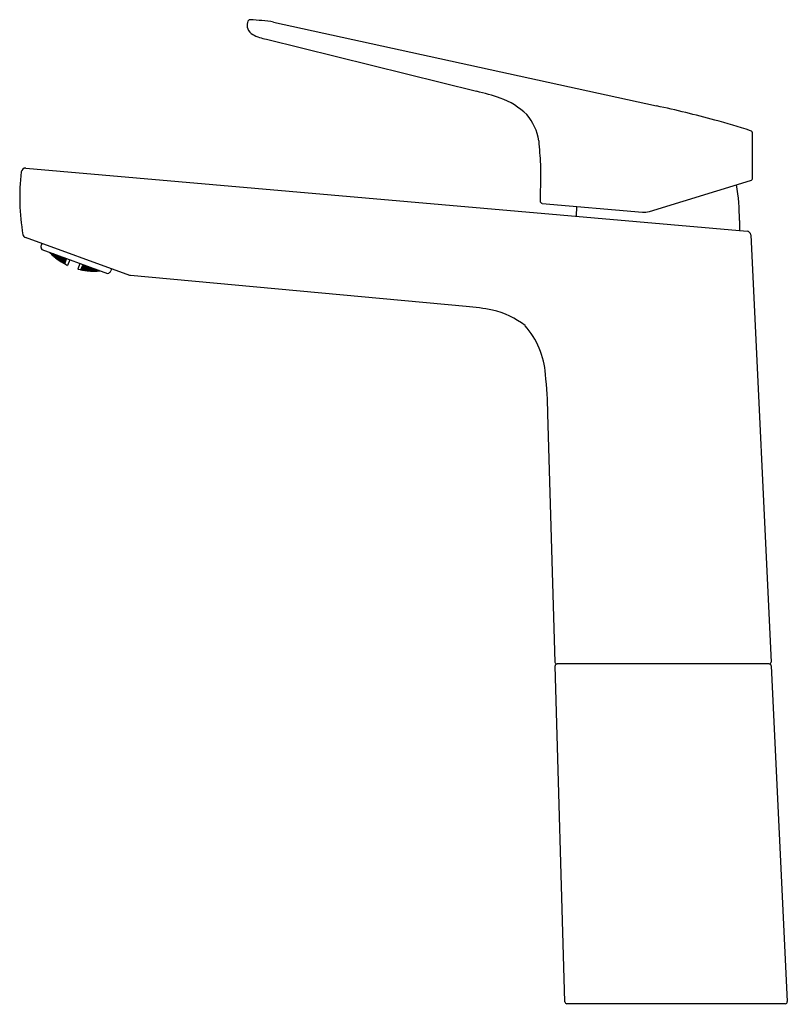
# Model space of a CAD drawing. Units: inches. Extents: x 2845.17 to 2852.5, y 137.28 to 146.69.
import ezdxf

# ---------------------------------------------------------------- set-up
doc = ezdxf.new("R2010")
doc.units = ezdxf.units.IN
doc.header["$LTSCALE"] = 0.64311
doc.header["$MEASUREMENT"] = 0
doc.layers.get('0').update_dxf_attribs({"color": 255, "linetype": 'CONTINUOUS'})
doc.layers.get('Defpoints').update_dxf_attribs({"linetype": 'CONTINUOUS'})
doc.styles.get("Standard").update_dxf_attribs({"font": 'txt', "width": 0.8})

msp = doc.modelspace()

# ---------------------------------------------------------------- linework, layer by layer
for p, q in [((2847.5943, 146.6683), (2851.2521, 145.8671)), ((2847.5262, 146.5041), (2849.5338, 146.0062)), ((2852.1714, 145.1786), (2852.1714, 145.6015)), ((2845.2264, 145.2719), (2852.1199, 144.6686)), ((2850.1442, 145.3062), (2850.1442, 145.0888)), ((2851.1848, 144.8574), (2852.1526, 145.1531)), ((2850.1442, 145.0889), (2850.1417, 145.0716)), ((2850.1417, 145.0716), (2850.1417, 144.9568)), ((2850.1613, 144.9354), (2851.1178, 144.8517)), ((2850.4873, 144.8115), (2850.491, 144.9066)), ((2852.0458, 144.7723), (2852.0458, 144.6751)), ((2846.2224, 144.2453), (2845.2237, 144.6085)), ((2852.1532, 144.6341), (2852.348, 140.5487)), ((2845.3805, 144.5515), (2845.3739, 144.5335)), ((2845.3752, 144.5034), (2845.3801, 144.4929)), ((2845.3801, 144.4929), (2846.009, 144.264)), ((2845.4719, 144.4493), (2845.457, 144.4649)), ((2845.4602, 144.4638), (2845.4731, 144.4528)), ((2845.4678, 144.4565), (2845.4671, 144.4546)), ((2845.4671, 144.4546), (2845.4804, 144.4412)), ((2845.4818, 144.445), (2845.4678, 144.4565)), ((2845.4691, 144.4505), (2845.4715, 144.4483)), ((2845.4742, 144.4556), (2845.4702, 144.4601)), ((2845.4827, 144.4474), (2845.4715, 144.4596)), ((2845.4715, 144.4483), (2845.4719, 144.4493)), ((2845.4731, 144.4528), (2845.4742, 144.4556)), ((2845.4804, 144.4412), (2845.4811, 144.4456)), ((2845.4804, 144.4412), (2845.4944, 144.4298)), ((2845.4944, 144.4317), (2845.4818, 144.445)), ((2845.4827, 144.4474), (2845.4853, 144.4546)), ((2845.497, 144.4369), (2845.4827, 144.4474)), ((2845.4861, 144.4543), (2845.4984, 144.4407)), ((2845.4888, 144.4327), (2845.4891, 144.4336)), ((2845.4888, 144.4327), (2845.4903, 144.4312)), ((2845.4891, 144.4336), (2845.5033, 144.4226)), ((2845.4914, 144.4399), (2845.4904, 144.437)), ((2845.4904, 144.437), (2845.5038, 144.4241)), ((2845.5059, 144.4297), (2845.4914, 144.4399)), ((2845.4954, 144.4509), (2845.494, 144.4469)), ((2845.494, 144.4469), (2845.5065, 144.4334)), ((2845.4944, 144.4298), (2845.4944, 144.4317)), ((2845.4984, 144.4407), (2845.497, 144.4369)), ((2845.5105, 144.4424), (2845.4984, 144.4499)), ((2845.5033, 144.4226), (2845.5021, 144.4212)), ((2845.5033, 144.4226), (2845.5171, 144.4107)), ((2845.5059, 144.4297), (2845.5038, 144.4241)), ((2845.5038, 144.4241), (2845.5183, 144.4141)), ((2845.5193, 144.4169), (2845.5059, 144.4297)), ((2845.5105, 144.4424), (2845.5065, 144.4334)), ((2845.5065, 144.4334), (2845.5218, 144.4237)), ((2845.5235, 144.4284), (2845.5105, 144.4424)), ((2845.5128, 144.4172), (2845.5121, 144.4153)), ((2845.5121, 144.4153), (2845.5261, 144.4038)), ((2845.5274, 144.4075), (2845.5128, 144.4172)), ((2845.516, 144.426), (2845.5146, 144.4223)), ((2845.5146, 144.4223), (2845.5282, 144.4098)), ((2845.5168, 144.4098), (2845.5148, 144.4111)), ((2845.5309, 144.4172), (2845.516, 144.426)), ((2845.5171, 144.4107), (2845.5168, 144.4098)), ((2845.5183, 144.4141), (2845.5193, 144.4169)), ((2845.5213, 144.4404), (2845.5192, 144.4347)), ((2845.5192, 144.4347), (2845.5323, 144.4211)), ((2845.5365, 144.4325), (2845.5213, 144.4404)), ((2845.5218, 144.4237), (2845.5235, 144.4284)), ((2845.5274, 144.4075), (2845.5261, 144.4038)), ((2845.5261, 144.4038), (2845.5407, 144.3942)), ((2845.5414, 144.396), (2845.5274, 144.4075)), ((2845.5309, 144.4172), (2845.5282, 144.4098)), ((2845.5282, 144.4098), (2845.5432, 144.401)), ((2845.5445, 144.4047), (2845.5309, 144.4172)), ((2845.5323, 144.4211), (2845.5365, 144.4325)), ((2845.5323, 144.4211), (2845.5476, 144.4132)), ((2845.5352, 144.3973), (2845.5349, 144.3964)), ((2845.5349, 144.3964), (2845.539, 144.3933)), ((2845.55, 144.3881), (2845.5352, 144.3973)), ((2845.5374, 144.4034), (2845.5364, 144.4007)), ((2845.5364, 144.4007), (2845.5505, 144.3895)), ((2845.5497, 144.4188), (2845.5365, 144.4325)), ((2845.5525, 144.395), (2845.5374, 144.4034)), ((2845.5416, 144.4148), (2845.5399, 144.4102)), ((2845.5399, 144.4102), (2845.5536, 144.398)), ((2845.5407, 144.3942), (2845.5414, 144.396)), ((2845.5569, 144.4073), (2845.5416, 144.4148)), ((2845.5432, 144.401), (2845.5445, 144.4047)), ((2845.5478, 144.4319), (2845.5453, 144.4252)), ((2845.5453, 144.4252), (2845.5586, 144.4119)), ((2845.5476, 144.4132), (2845.5497, 144.4188)), ((2845.5635, 144.4253), (2845.5482, 144.4317)), ((2845.55, 144.3881), (2845.5489, 144.3865)), ((2845.5644, 144.3779), (2845.55, 144.3881)), ((2845.5505, 144.3895), (2845.5525, 144.395)), ((2845.5505, 144.3895), (2845.5656, 144.3812)), ((2845.5666, 144.3839), (2845.5525, 144.395)), ((2845.5536, 144.398), (2845.5569, 144.4073)), ((2845.5536, 144.398), (2845.569, 144.3905)), ((2845.5707, 144.3951), (2845.5569, 144.4073)), ((2845.5586, 144.4119), (2845.5641, 144.425)), ((2845.5586, 144.4119), (2845.5747, 144.4061)), ((2845.5592, 144.3819), (2845.5598, 144.3837)), ((2845.5738, 144.372), (2845.5592, 144.3819)), ((2845.5641, 144.377), (2845.5594, 144.3797)), ((2845.5598, 144.3837), (2845.5751, 144.3756)), ((2845.563, 144.3923), (2845.5616, 144.3886)), ((2845.5616, 144.3886), (2845.5759, 144.3778)), ((2845.5785, 144.3851), (2845.563, 144.3923)), ((2845.5768, 144.412), (2845.5635, 144.4253)), ((2845.5641, 144.377), (2845.5644, 144.3779)), ((2845.5656, 144.3812), (2845.5666, 144.3839)), ((2845.5681, 144.4063), (2845.566, 144.4007)), ((2845.566, 144.4007), (2845.5799, 144.3889)), ((2845.5839, 144.4), (2845.5681, 144.4063)), ((2845.569, 144.3905), (2845.5707, 144.3951)), ((2845.5725, 144.4184), (2845.5739, 144.4224)), ((2845.5859, 144.4055), (2845.5725, 144.4184)), ((2845.5747, 144.4061), (2845.5768, 144.412)), ((2845.5785, 144.3851), (2845.5759, 144.3778)), ((2845.5759, 144.3778), (2845.5914, 144.3707)), ((2845.5927, 144.3743), (2845.5785, 144.3851)), ((2845.5799, 144.3889), (2845.5842, 144.3999)), ((2845.5799, 144.3889), (2845.5957, 144.3826)), ((2845.5978, 144.3882), (2845.5839, 144.4)), ((2845.5859, 144.4055), (2845.5899, 144.4165)), ((2845.6021, 144.4002), (2845.5859, 144.4055)), ((2845.5895, 144.3837), (2845.5878, 144.3791)), ((2845.5878, 144.3791), (2845.6022, 144.3687)), ((2845.6055, 144.3778), (2845.5895, 144.3837)), ((2845.5956, 144.4004), (2845.5932, 144.3938)), ((2845.5932, 144.3938), (2845.6071, 144.3823)), ((2845.6119, 144.3954), (2845.5956, 144.4004)), ((2845.5957, 144.3826), (2845.5978, 144.3882)), ((2845.6049, 144.4078), (2845.5993, 144.4131)), ((2845.6049, 144.4078), (2845.6021, 144.4002)), ((2845.6055, 144.3778), (2845.6022, 144.3687)), ((2845.6029, 144.3684), (2845.6062, 144.3772)), ((2845.6142, 144.4017), (2845.6034, 144.4116)), ((2845.6062, 144.3772), (2845.6055, 144.3778)), ((2845.6119, 144.3954), (2845.6071, 144.3823)), ((2845.6071, 144.3823), (2845.6079, 144.3821)), ((2845.6079, 144.3821), (2845.6126, 144.3948)), ((2845.6126, 144.3948), (2845.6119, 144.3954)), ((2845.6142, 144.4017), (2845.6161, 144.407)), ((2845.615, 144.4015), (2845.6142, 144.4017)), ((2845.6169, 144.4067), (2845.615, 144.4015)), ((2845.6465, 144.396), (2845.6271, 144.3426)), ((2845.5738, 144.372), (2845.5751, 144.3756)), ((2845.589, 144.364), (2845.5738, 144.372)), ((2845.5751, 144.3756), (2845.5896, 144.3658)), ((2845.5829, 144.3657), (2845.5833, 144.3666)), ((2845.598, 144.3572), (2845.5829, 144.3657)), ((2845.5833, 144.3666), (2845.5986, 144.3589)), ((2845.5854, 144.3725), (2845.5844, 144.3699)), ((2845.5844, 144.3699), (2845.5991, 144.3604)), ((2845.6011, 144.3657), (2845.5854, 144.3725)), ((2845.5896, 144.3658), (2845.589, 144.364)), ((2845.5914, 144.3707), (2845.5927, 144.3743)), ((2845.5986, 144.3589), (2845.598, 144.3572)), ((2845.5987, 144.3568), (2845.598, 144.3572)), ((2845.5986, 144.3589), (2845.5993, 144.3585)), ((2845.5993, 144.3585), (2845.5987, 144.3568)), ((2845.6011, 144.3657), (2845.5991, 144.3604)), ((2845.5991, 144.3604), (2845.5999, 144.36)), ((2845.5999, 144.36), (2845.6018, 144.3652)), ((2845.6018, 144.3652), (2845.6011, 144.3657)), ((2845.6022, 144.3687), (2845.6029, 144.3684)), ((2845.7427, 144.3609), (2845.7232, 144.3075)), ((2845.7547, 144.3019), (2845.7541, 144.3002)), ((2845.7541, 144.3002), (2845.7549, 144.3)), ((2845.7556, 144.3018), (2845.7547, 144.3019)), ((2845.7556, 144.3018), (2845.7549, 144.3)), ((2845.7549, 144.3), (2845.7719, 144.2969)), ((2845.7553, 144.3035), (2845.7572, 144.3087)), ((2845.7561, 144.3033), (2845.7553, 144.3035)), ((2845.7723, 144.2978), (2845.7556, 144.3018)), ((2845.758, 144.3086), (2845.7561, 144.3033)), ((2845.7734, 144.3011), (2845.7561, 144.3033)), ((2845.7572, 144.3087), (2845.758, 144.3086)), ((2845.758, 144.3086), (2845.7744, 144.3038)), ((2845.7583, 144.3119), (2845.7615, 144.3207)), ((2845.7591, 144.3116), (2845.7583, 144.3119)), ((2845.7624, 144.3206), (2845.7591, 144.3116)), ((2845.7768, 144.3103), (2845.7591, 144.3116)), ((2845.7615, 144.3207), (2845.7624, 144.3206)), ((2845.7624, 144.3206), (2845.7785, 144.3149)), ((2845.7633, 144.3255), (2845.768, 144.3383)), ((2845.7641, 144.3252), (2845.7633, 144.3255)), ((2845.7688, 144.3383), (2845.7641, 144.3252)), ((2845.7822, 144.325), (2845.7641, 144.3252)), ((2845.7669, 144.3013), (2845.7662, 144.2995)), ((2845.7662, 144.2995), (2845.783, 144.2959)), ((2845.7843, 144.2994), (2845.7669, 144.3013)), ((2845.768, 144.3383), (2845.7688, 144.3383)), ((2845.7686, 144.3062), (2845.77, 144.3098)), ((2845.7851, 144.3017), (2845.7686, 144.3062)), ((2845.7688, 144.3383), (2845.7846, 144.3316)), ((2845.77, 144.3098), (2845.7878, 144.3089)), ((2845.7723, 144.3502), (2845.7704, 144.345)), ((2845.7704, 144.345), (2845.7711, 144.3446)), ((2845.7711, 144.3446), (2845.7731, 144.3499)), ((2845.7711, 144.3446), (2845.7858, 144.3453)), ((2845.7719, 144.2969), (2845.7723, 144.2978)), ((2845.773, 144.3181), (2845.775, 144.3236)), ((2845.7892, 144.3127), (2845.773, 144.3181)), ((2845.7744, 144.3038), (2845.7734, 144.3011)), ((2845.775, 144.3236), (2845.7932, 144.3238)), ((2845.7785, 144.3149), (2845.7768, 144.3103)), ((2845.7821, 144.3433), (2845.7794, 144.3356)), ((2845.7794, 144.3356), (2845.7952, 144.3293)), ((2845.7821, 144.3433), (2845.7899, 144.3438)), ((2845.7846, 144.3316), (2845.7822, 144.325)), ((2845.783, 144.2959), (2845.7843, 144.2994)), ((2845.783, 144.2959), (2845.8005, 144.294)), ((2845.8012, 144.2958), (2845.7843, 144.2994)), ((2845.7878, 144.3089), (2845.7851, 144.3017)), ((2845.803, 144.3008), (2845.7851, 144.3017)), ((2845.7878, 144.3089), (2845.8043, 144.3044)), ((2845.7892, 144.3127), (2845.7929, 144.3239)), ((2845.8074, 144.3128), (2845.7892, 144.3127)), ((2845.7932, 144.3238), (2845.8094, 144.3184)), ((2845.7936, 144.2934), (2845.794, 144.2943)), ((2845.7936, 144.2934), (2845.7989, 144.2925)), ((2845.794, 144.2943), (2845.8116, 144.2928)), ((2845.7951, 144.2976), (2845.7961, 144.3003)), ((2845.8121, 144.2943), (2845.7951, 144.2976)), ((2845.7952, 144.3293), (2845.7992, 144.3404)), ((2845.7952, 144.3293), (2845.8138, 144.3306)), ((2845.7961, 144.3003), (2845.8141, 144.2998)), ((2845.7986, 144.307), (2845.8002, 144.3116)), ((2845.8152, 144.3028), (2845.7986, 144.307)), ((2845.8002, 144.3116), (2845.8185, 144.3121)), ((2845.8005, 144.294), (2845.8012, 144.2958)), ((2845.8043, 144.3044), (2845.803, 144.3008)), ((2845.8042, 144.3226), (2845.8064, 144.3284)), ((2845.8202, 144.3167), (2845.8042, 144.3226)), ((2845.8064, 144.3284), (2845.8251, 144.3301)), ((2845.8094, 144.3184), (2845.8074, 144.3128)), ((2845.8116, 144.2928), (2845.8114, 144.291)), ((2845.8116, 144.2928), (2845.8288, 144.2905)), ((2845.8121, 144.2943), (2845.8141, 144.2998)), ((2845.83, 144.2938), (2845.8121, 144.2943)), ((2845.8138, 144.3306), (2845.8152, 144.3345)), ((2845.8141, 144.2998), (2845.831, 144.2965)), ((2845.8152, 144.3028), (2845.8185, 144.3121)), ((2845.8335, 144.3033), (2845.8152, 144.3028)), ((2845.8185, 144.3121), (2845.8352, 144.3079)), ((2845.8202, 144.3167), (2845.8245, 144.3303)), ((2845.839, 144.3183), (2845.8202, 144.3167)), ((2845.8226, 144.2916), (2845.8232, 144.2934)), ((2845.84, 144.2896), (2845.8226, 144.2916)), ((2845.8232, 144.2934), (2845.8413, 144.2932)), ((2845.8285, 144.2896), (2845.8237, 144.2898)), ((2845.8251, 144.3301), (2845.8409, 144.3252)), ((2845.8251, 144.2984), (2845.8264, 144.3021)), ((2845.8421, 144.2955), (2845.8251, 144.2984)), ((2845.8264, 144.3021), (2845.8448, 144.3029)), ((2845.8288, 144.2905), (2845.8285, 144.2896)), ((2845.8295, 144.3106), (2845.8316, 144.3162)), ((2845.8463, 144.3068), (2845.8295, 144.3106)), ((2845.831, 144.2965), (2845.83, 144.2938)), ((2845.8316, 144.3162), (2845.8504, 144.3182)), ((2845.8352, 144.3079), (2845.8335, 144.3033)), ((2845.8414, 144.325), (2845.839, 144.3183)), ((2845.8413, 144.2932), (2845.84, 144.2896)), ((2845.8581, 144.2894), (2845.84, 144.2896)), ((2845.8413, 144.2932), (2845.8587, 144.2913)), ((2845.8448, 144.3029), (2845.8421, 144.2955)), ((2845.8606, 144.2963), (2845.8421, 144.2955)), ((2845.8448, 144.3029), (2845.862, 144.3001)), ((2845.8463, 144.3068), (2845.8504, 144.3182)), ((2845.8651, 144.3088), (2845.8463, 144.3068)), ((2845.8504, 144.3182), (2845.8672, 144.3145)), ((2845.8513, 144.2891), (2845.851, 144.2882)), ((2845.851, 144.2882), (2845.8537, 144.2879)), ((2845.8695, 144.2893), (2845.8513, 144.2891)), ((2845.8525, 144.2924), (2845.8535, 144.2952)), ((2845.8701, 144.2908), (2845.8525, 144.2924)), ((2845.8535, 144.2952), (2845.8721, 144.2964)), ((2845.856, 144.302), (2845.8577, 144.3068)), ((2845.874, 144.2997), (2845.856, 144.302)), ((2845.8577, 144.3068), (2845.8767, 144.3091)), ((2845.8587, 144.2913), (2845.8581, 144.2894)), ((2845.862, 144.3001), (2845.8606, 144.2963)), ((2845.8672, 144.3145), (2845.8651, 144.3088)), ((2845.8874, 144.2886), (2845.8695, 144.2893)), ((2845.8695, 144.2893), (2845.8695, 144.2874)), ((2845.8721, 144.2964), (2845.8701, 144.2908)), ((2845.8887, 144.2921), (2845.8701, 144.2908)), ((2845.8721, 144.2964), (2845.8897, 144.2949)), ((2845.8767, 144.3091), (2845.874, 144.2997)), ((2845.8922, 144.3019), (2845.874, 144.2997)), ((2845.8767, 144.3091), (2845.8908, 144.3071)), ((2845.8809, 144.2891), (2845.8821, 144.2906)), ((2845.899, 144.2889), (2845.8809, 144.2891)), ((2845.8821, 144.2906), (2845.9004, 144.2927)), ((2845.8849, 144.3), (2845.8835, 144.2962)), ((2845.8835, 144.2962), (2845.9012, 144.295)), ((2845.8871, 144.2877), (2845.8841, 144.2875)), ((2845.9031, 144.3026), (2845.8849, 144.3)), ((2845.8871, 144.2877), (2845.8874, 144.2886)), ((2845.8897, 144.2949), (2845.8887, 144.2921)), ((2845.8937, 144.306), (2845.8922, 144.3019)), ((2845.899, 144.2889), (2845.9013, 144.2927)), ((2845.9177, 144.2906), (2845.899, 144.2889)), ((2845.9004, 144.2927), (2845.9184, 144.2925)), ((2845.9012, 144.295), (2845.9039, 144.3023)), ((2845.9012, 144.295), (2845.9176, 144.2973)), ((2845.9104, 144.2886), (2845.9107, 144.2895)), ((2845.9128, 144.2886), (2845.9104, 144.2886)), ((2845.9107, 144.2895), (2845.9322, 144.292)), ((2845.912, 144.293), (2845.913, 144.2959)), ((2845.9289, 144.2931), (2845.912, 144.293)), ((2845.913, 144.2959), (2845.9189, 144.2968)), ((2845.9184, 144.2925), (2845.9177, 144.2906)), ((2846.009, 144.264), (2846.0195, 144.2689)), ((2846.2268, 144.2446), (2846.2224, 144.2453)), ((2849.4337, 143.9506), (2846.2268, 144.2446)), ((2850.2833, 140.5497), (2850.2146, 142.9242)), ((2852.3301, 140.5321), (2850.303, 140.5321)), ((2850.3771, 137.3029), (2850.2843, 140.5145)), ((2852.3496, 140.5152), (2852.5027, 137.3044)), ((2852.483, 137.2838), (2850.3968, 137.2838))]:
    msp.add_line(p, q)
for centre, radius, start, end in [((2847.4519, 146.6391), 0.111, 166.44737, 199.1046), ((2847.3729, 146.6617), 0.0291, 90.00027, 173.3726), ((2847.177, 143.6571), 3.04, 82.1101, 86.30519), ((2847.4476, 146.6451), 0.1092, 202.85872, 241.16285), ((2847.6097, 146.9577), 0.4613, 242.25711, 259.56976), ((2849.0822, 144.0004), 2.0559, 70.73864, 77.30978), ((2849.5362, 145.2997), 0.6797, 45.48645, 70.73864), ((2848.7353, 134.3059), 11.832, 74.93771, 77.71834), ((2849.6451, 145.4635), 0.488, 8.17597, 41.11418), ((2850.1236, 139.465), 6.4894, 71.79511, 74.93771), ((2852.1419, 145.6015), 0.0295, 360, 71.97896), ((2906.8264, 149.4682), 56.8348, 183.97039, 184.19948), ((2847.2369, 144.9879), 2.068, 173.11616, 189.80856), ((2845.2232, 145.2324), 0.0396, 85.28915, 175.1273), ((2852.1463, 145.1775), 0.0251, 284.45103, 2.5527), ((2849.9696, 144.7731), 2.0762, 359.976, 9.39387), ((2850.1626, 144.9563), 0.0209, 178.62027, 266.37449), ((2851.1349, 145.0479), 0.1969, 265, 284.66311), ((2852.1144, 144.63), 0.039, 6.01387, 81.97142), ((2845.2372, 144.6455), 0.0393, 194.47687, 250.01629), ((2845.4109, 144.52), 0.0394, 160, 204.98259), ((2845.9133, 144.9163), 0.6437, 224.33817, 225.83808), ((2845.8806, 144.8826), 0.5968, 225.83808, 235.95811), ((2845.8749, 144.8742), 0.5866, 235.95811, 245.00053), ((2845.8751, 144.8741), 0.5866, 254.99947, 264.04189), ((2845.8807, 144.9421), 0.6547, 264.16716, 269.54572), ((2845.8659, 145.0955), 0.8083, 270.68479, 273.8), ((2845.8727, 144.9311), 0.6437, 274.16192, 275.66183), ((2846.0029, 144.3045), 0.0393, 294.98481, 340.01519), ((2874.1623, 134.0638), 29.9244, 159.97809, 160.01519), ((2849.237, 141.7391), 2.2203, 78.31501, 84.91606), ((2849.5377, 143.1999), 0.7289, 50.96096, 78.20755), ((2849.4257, 143.2536), 0.7673, 3.50441, 41.89755), ((2846.2177, 142.8676), 3.9973, 0.81153, 6.21724), ((2850.3031, 140.5521), 0.02, 186.75662, 269.83194), ((2850.3039, 140.5124), 0.0197, 91.44104, 173.76328), ((2852.3286, 140.5518), 0.0197, 270.04095, 350.92487), ((2852.3301, 140.5124), 0.0197, 8.25644, 89.99971), ((2850.3968, 137.3035), 0.0197, 181.65938, 270), ((2852.483, 137.3035), 0.0197, 270, 2.72846)]:
    msp.add_arc(centre, radius, start, end)

# ---------------------------------------------------------------- texts
at = {"layer": 'Defpoints'}
for tag, p, s in [('TRADENAME', (2851.4402, 137.2807), 'ACCLIV'), ('MODELNUMBER', (2851.4402, 137.2824), 'K-33063T-4'), ('PRODUCT', (2851.4402, 137.2791), 'BATHROOM SINK FAUCET')]:
    msp.add_attdef(tag, p, s, height=0.001, dxfattribs=at)

doc.saveas('drawing.dxf')
